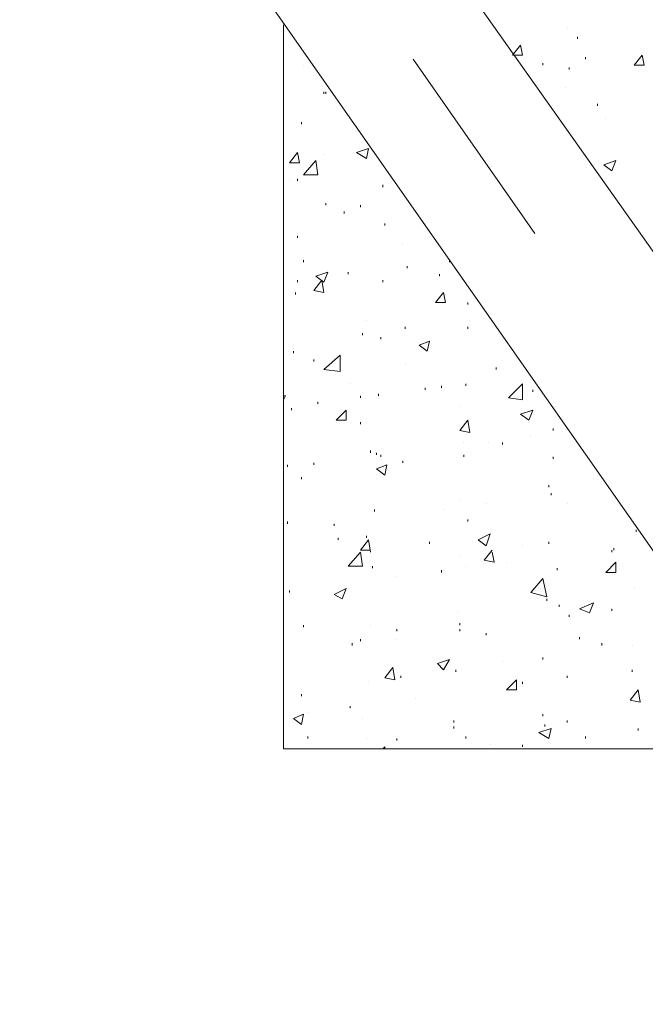
# Model space of a CAD drawing. Units: millimetres. Extents: x 2312 to 2791, y 1218 to 2251.
# Drawn here: x 2506 to 2527, y 1989 to 2021 of the extents above; entities that cross this region are included whole.
import ezdxf

# ---------------------------------------------------------------- set-up
doc = ezdxf.new("R2010")
doc.units = ezdxf.units.MM
doc.layers.add('P', color=7, linetype='Continuous', lineweight=25)

msp = doc.modelspace()

# ---------------------------------------------------------------- linework, layer by layer
at = {"layer": 'P', "color": 7, "linetype": 'Continuous', "lineweight": 9}
for points in [[(2414.929, 2172.247), (2542.329, 1992.313), (2537.663, 1988.913)], [(2411.129, 2169.513), (2537.663, 1988.913)], [(2515.063, 2021.113), (2515.063, 1997.313), (2531.729, 1997.313)], [(2524.396, 2020.98), (2524.396, 2020.98)], [(2524.729, 2020.647), (2524.729, 2020.713)], [(2522.596, 2020.113), (2522.863, 2020.447)], [(2522.929, 2020.113), (2522.863, 2020.447)], [(2522.596, 2020.113), (2522.929, 2020.113)], [(2524.996, 2019.98), (2524.996, 2020.047)], [(2526.596, 2019.78), (2526.863, 2020.113)], [(2526.929, 2019.78), (2526.863, 2020.113)], [(2515.729, 2019.78), (2515.729, 2019.78)], [(2519.329, 2019.98), (2523.329, 2014.247)], [(2523.596, 2019.78), (2523.596, 2019.847)], [(2524.463, 2019.647), (2524.463, 2019.713)], [(2526.596, 2019.78), (2526.929, 2019.78)], [(2524.329, 2019.047), (2524.329, 2019.047)], [(2516.396, 2018.847), (2516.396, 2018.913)], [(2516.463, 2018.847), (2516.463, 2018.913)], [(2525.396, 2018.447), (2525.396, 2018.513)], [(2515.663, 2017.847), (2515.663, 2017.913)], [(2525.663, 2018.047), (2525.663, 2018.047)], [(2515.263, 2016.58), (2515.529, 2016.913)], [(2515.596, 2016.58), (2515.529, 2016.913)], [(2516.396, 2016.847), (2516.396, 2016.847)], [(2517.463, 2016.913), (2517.863, 2017.047)], [(2517.463, 2016.913), (2517.796, 2016.713)], [(2517.796, 2016.713), (2517.863, 2017.047)], [(2515.263, 2016.58), (2515.596, 2016.58)], [(2515.729, 2016.18), (2516.129, 2016.647)], [(2516.196, 2016.18), (2516.129, 2016.647)], [(2525.596, 2016.513), (2525.996, 2016.647)], [(2525.596, 2016.513), (2525.863, 2016.313)], [(2525.863, 2016.313), (2525.996, 2016.647)], [(2515.729, 2016.18), (2516.196, 2016.18)], [(2515.263, 2015.98), (2515.263, 2015.98)], [(2515.529, 2015.98), (2515.529, 2016.047)], [(2518.329, 2015.78), (2518.329, 2015.847)], [(2516.463, 2015.18), (2516.463, 2015.247)], [(2517.596, 2015.113), (2517.596, 2015.18)], [(2517.063, 2014.913), (2517.063, 2014.98)], [(2518.396, 2014.513), (2518.396, 2014.58)], [(2515.529, 2014.113), (2515.529, 2014.18)], [(2518.996, 2013.913), (2518.996, 2013.913)], [(2515.729, 2013.313), (2515.729, 2013.38)], [(2520.529, 2013.313), (2520.529, 2013.38)], [(2516.129, 2012.847), (2516.529, 2012.98)], [(2516.396, 2012.647), (2516.529, 2012.98)], [(2517.196, 2012.913), (2517.196, 2012.98)], [(2519.129, 2013.113), (2519.129, 2013.18)], [(2520.196, 2012.847), (2520.196, 2012.913)], [(2515.529, 2012.647), (2515.529, 2012.713)], [(2516.063, 2012.38), (2516.329, 2012.713)], [(2516.129, 2012.847), (2516.396, 2012.647)], [(2516.396, 2012.313), (2516.329, 2012.713)], [(2518.329, 2012.647), (2518.329, 2012.713)], [(2515.463, 2012.247), (2515.463, 2012.313)], [(2516.063, 2012.38), (2516.396, 2012.313)], [(2520.063, 2011.98), (2520.329, 2012.313)], [(2520.396, 2011.98), (2520.329, 2012.313)], [(2520.063, 2011.98), (2520.396, 2011.98)], [(2521.129, 2011.913), (2521.129, 2011.98)], [(2517.796, 2011.38), (2517.796, 2011.38)], [(2521.196, 2011.38), (2521.196, 2011.38)], [(2517.663, 2010.913), (2517.663, 2010.98)], [(2519.063, 2011.113), (2519.063, 2011.18)], [(2521.129, 2011.113), (2521.129, 2011.18)], [(2518.263, 2010.78), (2518.263, 2010.847)], [(2519.529, 2010.58), (2519.863, 2010.713)], [(2519.796, 2010.38), (2519.863, 2010.713)], [(2515.396, 2010.313), (2515.396, 2010.38)], [(2519.529, 2010.58), (2519.796, 2010.38)], [(2516.063, 2010.047), (2516.063, 2010.113)], [(2516.396, 2009.78), (2516.929, 2010.247)], [(2516.929, 2009.713), (2516.929, 2010.247)], [(2519.063, 2009.98), (2519.063, 2009.98)], [(2516.396, 2009.78), (2516.929, 2009.713)], [(2522.063, 2009.78), (2522.063, 2009.847)], [(2517.263, 2009.313), (2517.263, 2009.313)], [(2519.729, 2009.113), (2519.729, 2009.18)], [(2520.263, 2009.18), (2520.263, 2009.247)], [(2521.063, 2009.247), (2521.063, 2009.313)], [(2522.463, 2008.847), (2522.929, 2009.313)], [(2522.929, 2008.78), (2522.929, 2009.313)], [(2523.263, 2009.047), (2523.263, 2009.113)], [(2515.063, 2008.913), (2515.129, 2008.913)], [(2515.063, 2008.78), (2515.129, 2008.913)], [(2516.196, 2008.647), (2516.196, 2008.713)], [(2517.596, 2008.847), (2517.596, 2008.913)], [(2518.196, 2008.913), (2518.196, 2008.98)], [(2522.463, 2008.847), (2522.929, 2008.78)], [(2515.329, 2008.447), (2515.329, 2008.513)], [(2516.796, 2008.113), (2517.129, 2008.447)], [(2517.129, 2008.113), (2517.129, 2008.447)], [(2520.863, 2008.58), (2520.863, 2008.58)], [(2522.863, 2008.313), (2523.263, 2008.447)], [(2523.129, 2008.113), (2523.263, 2008.447)], [(2516.796, 2008.113), (2517.129, 2008.113)], [(2517.596, 2007.98), (2517.596, 2008.047)], [(2520.863, 2007.78), (2521.129, 2008.113)], [(2521.196, 2007.713), (2521.129, 2008.113)], [(2522.863, 2008.313), (2523.129, 2008.113)], [(2520.863, 2007.78), (2521.196, 2007.713)], [(2523.929, 2007.78), (2523.929, 2007.847)], [(2523.196, 2007.58), (2523.196, 2007.58)], [(2517.929, 2007.047), (2517.929, 2007.113)], [(2520.996, 2007.38), (2520.996, 2007.38)], [(2521.796, 2007.38), (2521.796, 2007.38)], [(2522.263, 2007.313), (2522.263, 2007.38)], [(2518.129, 2006.98), (2518.129, 2007.047)], [(2518.263, 2006.913), (2518.263, 2006.98)], [(2518.996, 2006.713), (2518.996, 2006.78)], [(2520.996, 2006.913), (2520.996, 2006.98)], [(2523.929, 2006.847), (2523.929, 2006.913)], [(2515.196, 2006.58), (2515.196, 2006.647)], [(2516.063, 2006.647), (2516.063, 2006.713)], [(2518.129, 2006.513), (2518.463, 2006.647)], [(2518.129, 2006.513), (2518.396, 2006.313)], [(2518.396, 2006.313), (2518.463, 2006.647)], [(2515.663, 2006.18), (2515.663, 2006.247)], [(2523.796, 2005.913), (2523.796, 2005.98)], [(2520.863, 2005.513), (2520.863, 2005.513)], [(2523.863, 2005.647), (2523.863, 2005.713)], [(2518.063, 2005.113), (2518.063, 2005.18)], [(2520.329, 2005.18), (2520.329, 2005.18)], [(2521.729, 2005.38), (2521.729, 2005.38)], [(2524.396, 2005.38), (2524.396, 2005.38)], [(2521.129, 2004.78), (2521.129, 2004.847)], [(2515.196, 2004.713), (2515.196, 2004.78)], [(2516.729, 2004.647), (2516.729, 2004.713)], [(2526.663, 2004.447), (2526.663, 2004.513)], [(2516.863, 2004.18), (2516.863, 2004.247)], [(2517.596, 2003.847), (2517.863, 2004.18)], [(2517.796, 2004.247), (2517.796, 2004.313)], [(2517.929, 2003.78), (2517.863, 2004.18)], [(2521.463, 2004.18), (2521.863, 2004.38)], [(2521.463, 2004.18), (2521.729, 2003.98)], [(2521.729, 2003.98), (2521.863, 2004.38)], [(2517.596, 2003.847), (2517.929, 2003.847)], [(2519.863, 2004.047), (2519.863, 2004.113)], [(2521.663, 2003.513), (2521.929, 2003.847)], [(2522.929, 2003.98), (2522.929, 2003.98)], [(2523.796, 2004.047), (2523.796, 2004.113)], [(2525.863, 2003.78), (2525.863, 2003.847)], [(2525.929, 2003.847), (2525.929, 2003.913)], [(2517.196, 2003.313), (2517.596, 2003.78)], [(2517.663, 2003.313), (2517.596, 2003.78)], [(2520.863, 2003.647), (2520.863, 2003.647)], [(2521.663, 2003.513), (2521.996, 2003.447)], [(2521.996, 2003.447), (2521.929, 2003.78)], [(2517.196, 2003.313), (2517.663, 2003.313)], [(2517.996, 2003.247), (2517.996, 2003.313)], [(2518.063, 2003.447), (2518.063, 2003.447)], [(2520.263, 2003.113), (2520.263, 2003.18)], [(2521.063, 2003.313), (2521.063, 2003.313)], [(2522.396, 2003.447), (2522.396, 2003.447)], [(2524.063, 2003.18), (2524.063, 2003.247)], [(2525.663, 2003.113), (2525.996, 2003.447)], [(2525.996, 2003.113), (2525.996, 2003.447)], [(2515.063, 2002.847), (2515.063, 2002.913)], [(2518.796, 2002.98), (2518.796, 2002.98)], [(2523.196, 2002.447), (2523.596, 2002.913)], [(2523.729, 2002.313), (2523.596, 2002.913)], [(2525.663, 2003.113), (2525.996, 2003.113)], [(2516.729, 2002.38), (2517.129, 2002.58)], [(2516.996, 2002.247), (2517.129, 2002.58)], [(2526.596, 2002.58), (2526.596, 2002.58)], [(2515.263, 2002.447), (2515.263, 2002.513)], [(2516.729, 2002.38), (2516.996, 2002.247)], [(2523.196, 2002.447), (2523.729, 2002.313)], [(2523.729, 2002.18), (2523.729, 2002.247)], [(2524.129, 2001.98), (2524.129, 2002.047)], [(2524.796, 2001.913), (2525.263, 2002.113)], [(2524.796, 2001.913), (2525.129, 2001.78)], [(2525.129, 2001.78), (2525.263, 2002.113)], [(2525.863, 2001.847), (2525.863, 2001.913)], [(2520.796, 2001.78), (2520.796, 2001.78)], [(2524.463, 2001.647), (2524.463, 2001.713)], [(2515.729, 2001.313), (2515.729, 2001.38)], [(2517.929, 2001.38), (2517.929, 2001.38)], [(2518.796, 2001.18), (2518.796, 2001.247)], [(2520.863, 2001.38), (2520.863, 2001.447)], [(2520.863, 2001.18), (2520.863, 2001.247)], [(2517.596, 2000.847), (2517.596, 2000.913)], [(2518.796, 2000.913), (2518.796, 2000.913)], [(2521.729, 2001.047), (2521.729, 2001.113)], [(2524.796, 2000.913), (2524.796, 2000.98)], [(2517.329, 2000.713), (2517.329, 2000.78)], [(2525.529, 2000.713), (2525.529, 2000.78)], [(2526.529, 2000.713), (2526.529, 2000.713)], [(2523.596, 2000.247), (2523.596, 2000.313)], [(2518.396, 1999.647), (2518.663, 1999.98)], [(2518.729, 1999.58), (2518.663, 1999.98)], [(2520.129, 2000.113), (2520.529, 2000.247)], [(2520.129, 2000.113), (2520.329, 1999.913)], [(2520.329, 1999.913), (2520.529, 2000.247)], [(2522.263, 2000.18), (2522.263, 2000.18)], [(2518.396, 1999.647), (2518.729, 1999.58)], [(2518.929, 1999.647), (2518.929, 1999.713)], [(2520.729, 1999.847), (2520.729, 1999.913)], [(2524.396, 1999.647), (2524.396, 1999.713)], [(2526.529, 1999.847), (2526.529, 1999.913)], [(2517.863, 1999.513), (2517.863, 1999.513)], [(2522.396, 1999.247), (2522.729, 1999.58)], [(2522.729, 1999.247), (2522.729, 1999.58)], [(2522.929, 1999.447), (2522.929, 1999.513)], [(2515.663, 1999.047), (2515.663, 1999.113)], [(2519.396, 1998.98), (2519.396, 1998.98)], [(2522.396, 1999.247), (2522.729, 1999.247)], [(2526.463, 1998.913), (2526.729, 1999.247)], [(2526.796, 1998.847), (2526.729, 1999.247)], [(2517.263, 1998.647), (2517.263, 1998.713)], [(2526.463, 1998.913), (2526.796, 1998.847)], [(2526.463, 1998.847), (2526.463, 1998.847)], [(2515.396, 1998.313), (2515.729, 1998.447)], [(2515.663, 1998.113), (2515.729, 1998.447)], [(2515.863, 1998.513), (2515.863, 1998.513)], [(2523.596, 1998.38), (2523.596, 1998.447)], [(2515.396, 1998.313), (2515.663, 1998.113)], [(2517.663, 1998.313), (2517.663, 1998.313)], [(2520.663, 1998.18), (2520.663, 1998.247)], [(2520.663, 1997.98), (2520.663, 1998.047)], [(2523.663, 1998.047), (2523.663, 1998.113)], [(2524.396, 1998.18), (2524.396, 1998.247)], [(2515.863, 1997.647), (2515.863, 1997.713)], [(2521.063, 1997.647), (2521.063, 1997.713)], [(2523.463, 1997.847), (2523.863, 1997.98)], [(2523.463, 1997.847), (2523.796, 1997.647)], [(2523.796, 1997.647), (2523.863, 1997.98)], [(2524.996, 1997.647), (2524.996, 1997.713)], [(2526.729, 1997.913), (2526.729, 1997.98)], [(2517.796, 1997.647), (2517.796, 1997.647)], [(2518.329, 1997.313), (2518.396, 1997.38)], [(2518.396, 1997.313), (2518.396, 1997.38)], [(2518.796, 1997.58), (2518.796, 1997.647)], [(2521.863, 1997.447), (2521.863, 1997.447)], [(2522.929, 1997.38), (2522.929, 1997.447)]]:
    msp.add_lwpolyline(points, dxfattribs=at)

doc.saveas('drawing.dxf')
